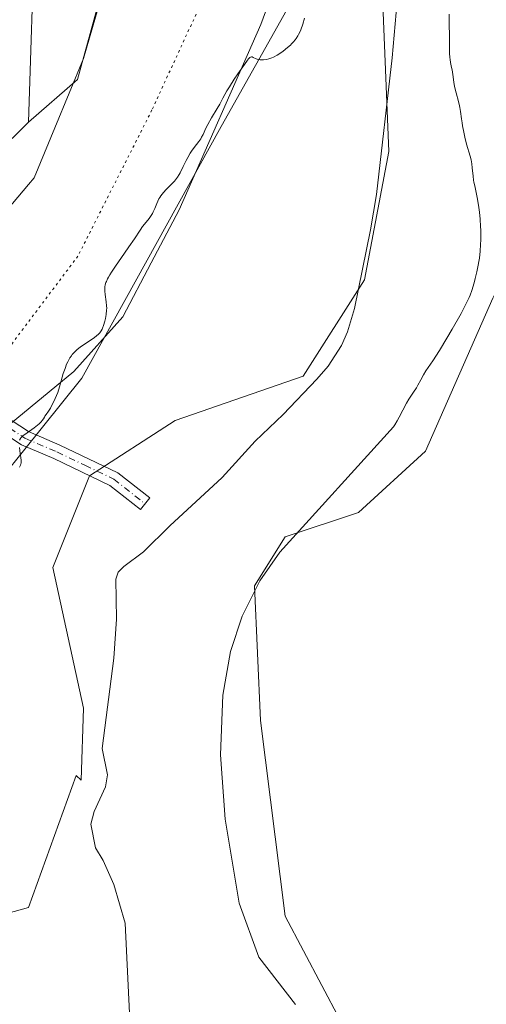
# Model space of a CAD drawing. Units: metres. Extents: x 625747 to 629234, y 4660157 to 4662532.
# Drawn here: x 626582 to 626677, y 4661271 to 4661471 of the extents above; entities that cross this region are included whole.
import ezdxf

# ---------------------------------------------------------------- set-up
doc = ezdxf.new("R2010")
doc.units = ezdxf.units.M
doc.header["$MEASUREMENT"] = 0
doc.linetypes.add('DGN Style 4', pattern=[2.6384748266838614, 1.318413404963828, -0.6592067024819142, 0.001648016756204785, -0.6592067024819142])
doc.linetypes.add('DGN Style 5', pattern=[1.1536117293433497, 0.4944050268614355, -0.6592067024819142])
for name, color, linetype, lineweight in [('Camino Cxs', 7, 'Continuous', 0), ('Camino eje', 30, 'DGN Style 4', 13), ('Comarca CxS', 21, 'Continuous', 0), ('Comunidad Autónoma CxS', 142, 'Continuous', 0), ('Corriente natural lineal', 142, 'Continuous', 13), ('Cultivos herbáceos CxS', 92, 'Continuous', 0), ('Curva de nivel normal', 30, 'Continuous', 0), ('Espacio natural protegido CxS', 121, 'Continuous', 0), ('Matorral CxS', 135, 'Continuous', 0), ('Municipio CxS', 4, 'Continuous', 0), ('Provincia CxS', 1, 'Continuous', 0), ('Vía pecuaria CxS', 92, 'Continuous', 13), ('Vía pecuaria eje', 92, 'DGN Style 5', 0)]:
    doc.layers.add(name, color=color, linetype=linetype, lineweight=lineweight)

# ---------------------------------------------------------------- blocks, each defined once
blk = doc.blocks.new('*U11')
at = {"layer": 'Matorral CxS', "color": 135, "linetype": 'Continuous', "lineweight": 0}
blk.add_polyline3d([(626585.2909000004, 4661490.260500001, 345.1034000000073), (626584.0459000003, 4661450.384099999, 344.5644000000029), (626550.5217000004, 4661417.335700001, 344.3527000000031), (626536.8208999997, 4661424.812100001, 345.1290000000009), (626509.8487, 4661432.9573, 345.2146999999969), (626476.8173000002, 4661433.015500001, 342.8323999999994), (626419.7427000003, 4661427.303300001, 341.4266999999964), (626345.4057, 4661428.8223, 341.3718999999983), (626329.8529000003, 4661437.610500001, 342.1867000000057), (626309.4357000003, 4661426.473900001, 343.7770000000019), (626273.2414999995, 4661401.4155, 343.945000000007), (626241.6327000001, 4661399.8873, 344.063599999994), (626217.9687000001, 4661374.963500001, 342.9300999999978), (626172.6624999996, 4661350.921499999, 343.6462999999931), (626100.8891000003, 4661285.240300001, 341.4521999999997), (626029.8942999998, 4661232.901500001, 340.3068999999959)], dxfattribs=at)
blk = doc.blocks.new('*U19')
at = {"layer": 'Matorral CxS', "color": 135, "linetype": 'Continuous', "lineweight": 0}
for points in [[(626316.5006999997, 4661204.749500001, 337.4453999999969), (626380.3154999996, 4661263.6021, 334.0197999999946), (626405.9299, 4661289.4299, 337.415399999998), (626421.1375000002, 4661289.7985, 337.6288000000059), (626445.5208999999, 4661310.1183, 338.4980000000069), (626502.8221000005, 4661361.731100001, 340.1312000000034), (626518.2648999998, 4661372.297499999, 340.508799999996), (626531.2692999998, 4661380.4253, 340.7786000000052), (626538.1778999995, 4661387.740499999, 340.9165000000066), (626534.1139000002, 4661393.836300001, 341.3132000000041), (626550.7761000004, 4661405.622099999, 342.3708000000042), (626557.2785, 4661408.060500001, 342.8910999999935), (626550.5217000004, 4661417.335700001, 344.3527000000031), (626584.0459000003, 4661450.384099999, 344.5644000000029), (626594.0097000003, 4661459.106899999, 343.0703000000067), (626607.7105, 4661508.953500001, 342.9162000000069)], [(626651.2615, 4661499.257300001, 340.0354999999981), (626623.2691000003, 4661449.530900001, 340.2219999999944), (626594.9046999998, 4661398.2621, 340.0697999999975), (626566.8992999997, 4661363.501900001, 339.9731999999931), (626510.8885000005, 4661306.5691, 337.0920999999944), (626452.3487, 4661259.215500001, 334.3508000000002), (626416.2287, 4661231.799500001, 336.4709000000003), (626382.5994999995, 4661199.399900001, 336.3258999999962), (626342.7065000003, 4661171.099099999, 343.0815000000002), (626307.0286999998, 4661139.3781, 344.8233000000037), (626247.2131000003, 4661095.293299999, 341.1059999999998), (626206.1111000003, 4661039.215700001, 338.0550999999978), (626177.3361000001, 4660993.683300001, 338.2835000000051)]]:
    blk.add_polyline3d(points, dxfattribs=at)
blk = doc.blocks.new('*U20')
at = {"layer": 'Cultivos herbáceos CxS', "color": 92, "linetype": 'Continuous', "lineweight": 0}
blk.add_polyline3d([(626607.7105, 4661508.953500001, 342.9162000000069), (626594.0097000003, 4661459.106899999, 343.0703000000067), (626584.0459000003, 4661450.384099999, 344.5644000000029), (626585.2909000004, 4661490.260500001, 345.1034000000073)], dxfattribs=at)
blk = doc.blocks.new('*U21')
at = {"layer": 'Camino Cxs', "color": 7, "linetype": 'Continuous', "lineweight": 0}
blk.add_polyline3d([(626578.9101, 4661390.690099999, 340.7915999999968), (626584.0100999996, 4661387.350099999, 340.2163), (626590.4401000004, 4661384.590100001, 339.395199999999), (626602.2100999998, 4661378.960100001, 339.1676000000007), (626608.7200999996, 4661373.860099999, 338.4266000000061), (626606.8800999997, 4661371.5001, 338.3267000000051), (626600.6201, 4661376.4001, 339.0761000000057), (626589.2001, 4661381.850099999, 339.3343000000023), (626582.5900999998, 4661384.690099999, 340.1836000000039), (626576.9101, 4661388.4101, 340.6999999999971)], dxfattribs=at)

msp = doc.modelspace()

# ---------------------------------------------------------------- linework, layer by layer
at = {"layer": 'Camino Cxs', "color": 7, "linetype": 'Continuous', "lineweight": 0}
msp.add_polyline3d([(626578.9101, 4661390.690099999, 340.7915999999968), (626584.0100999996, 4661387.350099999, 340.2163), (626590.4401000004, 4661384.590100001, 339.395199999999), (626602.2100999998, 4661378.960100001, 339.1676000000007), (626608.7200999996, 4661373.860099999, 338.4266000000061), (626606.8800999997, 4661371.5001, 338.3267000000051), (626600.6201, 4661376.4001, 339.0761000000057), (626589.2001, 4661381.850099999, 339.3343000000023), (626582.5900999998, 4661384.690099999, 340.1836000000039), (626576.9101, 4661388.4101, 340.6999999999971)], dxfattribs=at)
at = {"layer": 'Camino eje', "color": 30, "linetype": 'DGN Style 4', "lineweight": 13}
msp.add_polyline3d([(626562.1167000001, 4661412.133300001, 343.3280999999988), (626562.6151000002, 4661410.8301, 343.1337000000058), (626569.3701, 4661401.970100001, 341.8270000000048), (626572.6051000003, 4661396.970100001, 341.4196999999986), (626575.8701, 4661391.9301, 340.9805000000051), (626576.7901, 4661390.860099999, 340.8764999999985), (626577.9101, 4661389.550100001, 340.7409999999945), (626583.3000999996, 4661386.020099999, 340.1938999999985), (626589.8201000001, 4661383.220100001, 339.3570999999938), (626595.5301000001, 4661380.495100001, 339.1057000000001), (626601.4151, 4661377.6801, 339.1094000000012), (626607.8000999996, 4661372.6801, 338.3190000000032)], dxfattribs=at)
at = {"layer": 'Comarca CxS', "color": 21, "linetype": 'Continuous', "lineweight": 0}
msp.add_3dface([(629234.1100009549, 4660218.849983416), (625787.7100009273, 4660156.759983412), (625746.5400009297, 4662469.869983388), (629191.800000953, 4662531.979983389)], dxfattribs=at)
at = {"layer": 'Comunidad Autónoma CxS', "color": 142, "linetype": 'Continuous', "lineweight": 0}
msp.add_3dface([(629234.1100009549, 4660218.849983416), (625787.7100009273, 4660156.759983412), (625746.5400009297, 4662469.869983388), (629191.800000953, 4662531.979983389)], dxfattribs=at)
at = {"layer": 'Corriente natural lineal', "color": 142, "linetype": 'Continuous', "lineweight": 13}
msp.add_polyline3d([(626659.3501000004, 4661477.440099999, 338.8858999999939), (626658.1300999997, 4661463.4901, 338.7719999999972), (626654.9401000004, 4661435.620100001, 338.5489999999991), (626653.7500999998, 4661428.4801, 338.520199999999), (626650.4501, 4661412.460100001, 338.3730000000069), (626649.0500999996, 4661407.6601, 338.3481000000029), (626647.8300999999, 4661404.890100001, 338.3754000000045), (626645.0900999998, 4661400.700099999, 338.2642999999953), (626642.7901, 4661398.0701, 338.1781000000047), (626635.9001000002, 4661390.840100001, 338.232999999993), (626630.2001, 4661385.440099999, 338.3122000000003), (626623.4901000002, 4661377.9801, 338.3084999999992), (626612.8300999999, 4661368.190099999, 337.9162000000069), (626607.4401000004, 4661362.860099999, 337.5032000000065), (626603.4801000003, 4661359.9001, 337.6456000000035), (626602.2701000003, 4661358.720100001, 337.6205000000046), (626601.8201000001, 4661357.280099999, 337.5715000000055), (626601.9501, 4661349.1801, 337.4615000000049), (626601.4001000002, 4661341.200099999, 337.2547999999952), (626599.0500999996, 4661322.800100001, 336.9934000000067), (626600.1101000002, 4661317.450099999, 336.8606), (626599.7500999998, 4661314.970100001, 336.8380000000034), (626597.3800999997, 4661310.0101, 336.665399999998), (626596.7100999998, 4661307.380100001, 336.5908000000054), (626597.6601, 4661302.590100001, 336.4048000000039), (626599.2200999996, 4661300.030099999, 336.4033000000054), (626601.4301000005, 4661295.130100001, 336.2513000000035), (626603.7200999996, 4661287.210100001, 335.9887000000017), (626604.8601000002, 4661263.300100001, 335.4352000000072)], dxfattribs=at)
at = {"layer": 'Cultivos herbáceos CxS', "color": 92, "linetype": 'Continuous', "lineweight": 0}
for points in [[(626840.1123000003, 4661896.146299999, 348.5760000000009), (626839.9647000004, 4661895.9265, 348.5829999999987), (626840.3705000002, 4661895.830700001, 348.5577000000048), (626836.1892999997, 4661876.597300001, 348.6619999999967), (626823.6458999999, 4661859.872099999, 349.5967999999993), (626808.5937000001, 4661848.165300001, 350.757500000007), (626793.5415000003, 4661840.638699999, 351.4174999999959), (626786.8517000005, 4661831.4397, 351.3129000000045), (626772.6359000001, 4661820.568499999, 350.8325000000041), (626746.4763000002, 4661784.6655, 348.3438000000024), (626726.6431, 4661754.505100001, 347.0152999999991), (626650.1568999998, 4661693.6171, 347.0020999999979), (626633.5661000004, 4661660.226100001, 345.9998000000051), (626623.9023000002, 4661633.5681, 345.3032999999996), (626627.6392999999, 4661603.660900001, 344.6092999999965), (626622.6574999997, 4661555.061100001, 344.0663999999961), (626607.7105, 4661508.953500001, 342.9162000000069), (626594.0097000003, 4661459.106899999, 343.0703000000067), (626584.0459000003, 4661450.384099999, 344.5644000000029)], [(626726.9379000004, 4661097.939900001, 348.4235999999946), (626662.1705, 4661127.8465, 345.6781000000047), (626617.3324999996, 4661176.445900001, 341.3699999999953), (626598.4099000003, 4661187.612299999, 340.5111999999936), (626531.3916999997, 4661223.798699999, 338.2176000000036), (626499.0075000003, 4661228.783100001, 338.6554000000033), (626458.9040999999, 4661223.502900001, 338.5757000000012), (626451.6782999998, 4661222.551700001, 338.2651000000042), (626417.4735000003, 4661205.630899999, 337.4370999999956), (626400.6117000004, 4661205.105900001, 337.1015999999945), (626382.5994999995, 4661199.399900001, 336.3258999999962), (626416.2287, 4661231.799500001, 336.4709000000003), (626452.3487, 4661259.215500001, 334.3508000000002), (626510.8885000005, 4661306.5691, 337.0920999999944), (626566.8992999997, 4661363.501900001, 339.9731999999931), (626594.9046999998, 4661398.2621, 340.0697999999975), (626623.2691000003, 4661449.530900001, 340.2219999999944), (626651.2615, 4661499.257300001, 340.0354999999981)], [(626651.2615, 4661499.257300001, 340.0354999999981), (626623.2691000003, 4661449.530900001, 340.2219999999944), (626594.9046999998, 4661398.2621, 340.0697999999975), (626566.8992999997, 4661363.501900001, 339.9731999999931), (626510.8885000005, 4661306.5691, 337.0920999999944), (626452.3487, 4661259.215500001, 334.3508000000002), (626416.2287, 4661231.799500001, 336.4709000000003), (626382.5994999995, 4661199.399900001, 336.3258999999962)], [(626584.0459000003, 4661450.384099999, 344.5644000000029), (626585.2909000004, 4661490.260500001, 345.1034000000073)], [(626682.3989000004, 4661485.5493, 344.8635999999969), (626686.1350999996, 4661460.625700001, 345.7234999999928), (626686.1349, 4661429.471899999, 344.4110999999975), (626678.6627000002, 4661414.5187, 341.3769000000029), (626664.9619000005, 4661383.364499999, 342.1986000000034), (626651.2615, 4661370.9035, 340.6974000000046), (626636.3147, 4661365.9189, 339.0179000000062), (626630.0867, 4661355.9495, 339.7396000000008), (626631.3322999999, 4661328.533700001, 340.6454999999987), (626636.3145000003, 4661288.657099999, 340.5592999999935), (626647.5239000004, 4661267.472899999, 340.3991999999998), (626674.9250999996, 4661246.288100001, 340.633799999996), (626727.2370999996, 4661218.8729, 339.7148000000016), (626748.4106999999, 4661203.919299999, 339.8087999999989), (626818.1596999997, 4661195.196699999, 340.2360000000044), (626849.7435, 4661199.2775, 340.2676000000066), (626878.9892999995, 4661216.979499999, 342.4419000000053), (626894.3129000004, 4661217.233899999, 343.4594999999972), (626920.4685000004, 4661199.7883, 340.9012999999977), (626954.0976999998, 4661179.8499, 340.2439000000013), (626970.1136999996, 4661166.535900001, 339.0136000000057), (627029.1514999997, 4661172.6807, 342.2424000000028)], [(626656.2430999996, 4661474.333100001, 338.8821000000025), (626657.4883000003, 4661444.4255, 338.5448999999935), (626652.5062999995, 4661418.257099999, 338.4054999999935), (626640.0164999999, 4661398.651699999, 338.2690000000002), (626613.8953, 4661389.594900001, 339.367499999993), (626596.4574999996, 4661378.380100001, 339.0924999999988), (626588.9846999999, 4661359.6873, 338.9774000000034), (626595.2127, 4661331.025699999, 337.3754000000045), (626594.7407000001, 4661316.3939, 336.9026000000013), (626593.7437000005, 4661317.3003, 336.936600000001), (626584.0415000003, 4661290.4321, 337.2387000000017), (626570.6074999999, 4661286.700099999, 337.825800000006), (626536.6727, 4661279.9331, 338.0547999999981), (626513.1398999998, 4661278.4901, 337.2624999999971), (626475.6420999998, 4661263.7325, 335.7639000000054)], [(626656.2430999996, 4661474.333100001, 338.8821000000025), (626657.4883000003, 4661444.4255, 338.5448999999935), (626652.5062999995, 4661418.257099999, 338.4054999999935), (626640.0164999999, 4661398.651699999, 338.2690000000002), (626613.8953, 4661389.594900001, 339.367499999993), (626596.4574999996, 4661378.380100001, 339.0924999999988), (626588.9846999999, 4661359.6873, 338.9774000000034), (626595.2127, 4661331.025699999, 337.3754000000045), (626594.7407000001, 4661316.3939, 336.9026000000013), (626593.7437000005, 4661317.3003, 336.936600000001), (626584.0415000003, 4661290.4321, 337.2387000000017), (626570.6074999999, 4661286.700099999, 337.825800000006), (626536.6727, 4661279.9331, 338.0547999999981), (626513.1398999998, 4661278.4901, 337.2624999999971), (626475.6420999998, 4661263.7325, 335.7639000000054)], [(626727.2370999996, 4661218.8729, 339.7148000000016), (626674.9250999996, 4661246.288100001, 340.633799999996), (626647.5239000004, 4661267.472899999, 340.3991999999998), (626636.3145000003, 4661288.657099999, 340.5592999999935), (626631.3322999999, 4661328.533700001, 340.6454999999987), (626630.0867, 4661355.9495, 339.7396000000008), (626636.3147, 4661365.9189, 339.0179000000062), (626651.2615, 4661370.9035, 340.6974000000046), (626664.9619000005, 4661383.364499999, 342.1986000000034), (626678.6627000002, 4661414.5187, 341.3769000000029)]]:
    msp.add_polyline3d(points, dxfattribs=at)
at = {"layer": 'Curva de nivel normal', "color": 30, "linetype": 'Continuous', "lineweight": 0, "elevation": 340, "flags": 128}
for points in [[(626640.2999999998, 4661471.600099999), (626639.9299999997, 4661470.370100001), (626639.5199999996, 4661469.220100001), (626639.29, 4661468.700099999), (626639.0599999997, 4661468.220100001), (626638.9000000004, 4661467.940099999), (626638.5700000003, 4661467.4101), (626638.4000000004, 4661467.170100001), (626638.04, 4661466.7301), (626637.6500000004, 4661466.3301), (626637.3899999997, 4661466.0701), (626636.8300000001, 4661465.5801), (626635.9100000003, 4661464.860099999), (626635.4299999997, 4661464.5101), (626634.7000000002, 4661464.040100001), (626633.9600000001, 4661463.640100001), (626633.5899999999, 4661463.4801), (626633.2300000006, 4661463.350099999), (626633, 4661463.270099999), (626632.54, 4661463.1601), (626631.8899999997, 4661463.0801), (626631.4900000002, 4661463.0701), (626631.25, 4661463.0801), (626630.8099999997, 4661463.1501), (626630.4000000004, 4661463.280099999), (626629.8099999997, 4661463.5801), (626629.5800000001, 4661463.6601), (626629.4699999997, 4661463.6801), (626629.2599999999, 4661463.620100001), (626629.1399999997, 4661463.540100001), (626628.8700000001, 4661463.270099999), (626628.6399999997, 4661462.9801), (626628.0300000003, 4661462.1501), (626626.7000000002, 4661460.2401), (626625.9600000001, 4661459.1601), (626624.9600000001, 4661457.610099999), (626624.4400000004, 4661456.7401), (626623.6200000001, 4661455.2401), (626622.9900000002, 4661454.0801), (626622.4699999997, 4661453.190099999), (626621.3399999999, 4661451.270099999), (626620.5800000001, 4661449.920100001), (626620.2000000002, 4661449.1601), (626619.6100000005, 4661447.870100001), (626619.2999999998, 4661447.300100001), (626619.1299999999, 4661447.020099999), (626618.7300000006, 4661446.450099999), (626617.7599999999, 4661445.200099999), (626617.2400000002, 4661444.470100001), (626616.9800000006, 4661444.0601), (626616.4699999997, 4661443.1801), (626616.1500000004, 4661442.5601), (626615.54, 4661441.3301), (626614.9199999999, 4661440.090100001), (626614.7300000006, 4661439.7501), (626614.3700000001, 4661439.1601), (626614.0099999999, 4661438.670100001), (626613.75, 4661438.360099999), (626613.1699999999, 4661437.7501), (626612.0800000001, 4661436.670100001), (626611.5199999996, 4661436.050100001), (626610.9900000002, 4661435.380100001), (626610.7599999999, 4661435.030099999), (626610.6200000001, 4661434.790100001), (626610.3700000001, 4661434.300100001), (626610.1500000004, 4661433.790100001), (626609.75, 4661432.800100001), (626609.4500000002, 4661432.090100001), (626609.29, 4661431.7601), (626608.9100000003, 4661431.1601), (626608.6299999999, 4661430.780099999), (626608.0099999999, 4661430.030099999), (626607.2699999996, 4661429.120100001), (626606.7599999999, 4661428.4101), (626605.5999999996, 4661426.6501), (626604.5, 4661424.9901), (626603.6100000005, 4661423.710100001), (626601.7400000002, 4661421.030099999), (626600.9299999997, 4661419.8101), (626600.5899999999, 4661419.270099999), (626600.2999999998, 4661418.780099999), (626600.1399999997, 4661418.4801), (626599.8899999997, 4661417.940099999), (626599.7999999998, 4661417.700099999), (626599.6600000003, 4661417.2501), (626599.5800000001, 4661416.8201), (626599.5599999997, 4661416.550100001), (626599.5800000001, 4661415.9901), (626599.6600000003, 4661415.300100001), (626599.8799999999, 4661413.780099999), (626599.9500000002, 4661412.950099999), (626599.9600000001, 4661412.520099999), (626599.9500000002, 4661412.090100001), (626599.8600000005, 4661411.2301), (626599.7100000001, 4661410.390100001), (626599.5899999999, 4661409.870100001), (626599.3200000003, 4661408.940099999), (626599.1299999999, 4661408.4301), (626599.0300000003, 4661408.210100001), (626598.8499999996, 4661407.9001), (626598.5300000003, 4661407.470100001), (626598.3300000001, 4661407.2601), (626597.8399999999, 4661406.8201), (626597.1900000004, 4661406.350099999), (626595.6600000003, 4661405.3101), (626594.5499999998, 4661404.530099999), (626593.9400000004, 4661404.050100001), (626593.6699999999, 4661403.8101), (626593.2000000002, 4661403.340100001), (626592.9299999997, 4661403.030099999), (626592.7599999999, 4661402.8101), (626592.4400000004, 4661402.350099999), (626592.1500000004, 4661401.840100001), (626592.0099999999, 4661401.5601), (626591.79, 4661401.090100001), (626591.4699999997, 4661400.2401), (626591.1200000001, 4661399.170100001), (626590.3600000005, 4661396.5001), (626589.9699999997, 4661395.340100001), (626589.4800000006, 4661394.100099999), (626589.1900000004, 4661393.460100001), (626588.7400000002, 4661392.590100001), (626588.4900000002, 4661392.1501), (626588.0800000001, 4661391.4901), (626587.6200000001, 4661390.8201), (626587.3700000001, 4661390.4901), (626587.2800000003, 4661390.300100001), (626587.0599999997, 4661389.940099999), (626586.7999999998, 4661389.590100001), (626586.6200000001, 4661389.370100001), (626586.2100000001, 4661388.950099999), (626585.8799999999, 4661388.6601), (626585.2000000002, 4661388.110099999), (626583.2999999998, 4661386.800100001), (626582.9699999997, 4661386.540100001), (626582.7800000003, 4661386.370100001), (626582.4900000002, 4661386.0601), (626582.3799999999, 4661385.920100001), (626582.2199999997, 4661385.630100001)], [(626638.4600000001, 4661270.6801), (626630.9800000006, 4661280.3101), (626626.9600000001, 4661291.3201), (626624.0999999996, 4661308.4001), (626623.1399999997, 4661321.540100001), (626623.5999999996, 4661333.6801), (626625.1699999999, 4661342.590100001), (626627.54, 4661349.780099999), (626631.2000000002, 4661356.960100001), (626635.2199999997, 4661362.770099999), (626658.3899999997, 4661388.3301), (626658.6600000003, 4661388.7401), (626659.1500000004, 4661389.540100001), (626659.5800000001, 4661390.3101), (626660.3099999997, 4661391.7301), (626661.04, 4661393.140100001), (626661.5300000003, 4661393.970100001), (626662.4900000002, 4661395.380100001), (626663.0800000001, 4661396.280099999), (626663.3899999997, 4661396.8201), (626663.9500000002, 4661397.920100001), (626664.5, 4661398.9101), (626665.0199999996, 4661399.710100001), (626666.4199999999, 4661401.790100001), (626667.7699999996, 4661403.870100001), (626669.3099999997, 4661406.4001), (626670.3499999996, 4661408.190099999), (626672.1799999997, 4661411.4301), (626673.0499999998, 4661413.040100001), (626673.3899999997, 4661413.720100001), (626673.8200000003, 4661414.670100001), (626674.0099999999, 4661415.130100001), (626674.3600000005, 4661416.130100001), (626674.8399999999, 4661417.670100001), (626675.0800000001, 4661418.530099999), (626675.4000000004, 4661419.880100001), (626675.6900000004, 4661421.280099999), (626675.8099999997, 4661421.9801), (626675.9100000003, 4661422.6801), (626676.0700000003, 4661424.0801), (626676.1600000003, 4661425.4901), (626676.1900000004, 4661426.4301), (626676.2000000002, 4661427.0701), (626676.1799999997, 4661428.370100001), (626676.1399999997, 4661429.120100001), (626676.0499999998, 4661430.620100001), (626675.9100000003, 4661432.0801), (626675.8099999997, 4661433.0001), (626675.5599999997, 4661434.670100001), (626675.3499999996, 4661435.700099999), (626674.9600000001, 4661437.390100001), (626674.79, 4661438.1601), (626674.7199999997, 4661438.550100001), (626674.6200000001, 4661439.370100001), (626674.4600000001, 4661441.0801), (626674.3600000005, 4661441.920100001), (626674.29, 4661442.3301), (626674.2100000001, 4661442.720100001), (626674.0199999996, 4661443.4901), (626673.2999999998, 4661445.9101), (626672.9400000004, 4661447.340100001), (626672.7199999997, 4661448.340100001), (626672.4800000006, 4661449.630100001), (626672.3799999999, 4661450.2401), (626672.2599999999, 4661451.0801), (626672.0700000003, 4661452.590100001), (626671.9400000004, 4661453.350099999), (626671.8600000005, 4661453.7401), (626671.6600000003, 4661454.5701), (626671.1699999999, 4661456.350099999), (626670.8399999999, 4661457.6801), (626670.6799999997, 4661458.530099999), (626670.4800000006, 4661460.0701), (626670.3499999996, 4661461.020099999), (626670.25, 4661461.550100001), (626670.0300000003, 4661462.550100001), (626669.9400000004, 4661463.1801), (626669.9000000004, 4661463.540100001), (626669.8600000005, 4661464.420100001), (626669.8499999996, 4661466.440099999), (626669.8399999999, 4661467.840100001), (626669.7300000006, 4661470.4801), (626669.7400000002, 4661471.0001), (626669.7800000003, 4661472.390100001)], [(626582.1699999999, 4661384.140100001), (626582.3499999996, 4661382.920100001), (626582.4800000006, 4661382.0801), (626582.5300000003, 4661381.4901), (626582.54, 4661381.2401), (626582.5099999999, 4661380.920100001), (626582.4800000006, 4661380.770099999), (626582.3799999999, 4661380.4901), (626582.25, 4661380.2601), (626582.1600000003, 4661380.140100001)]]:
    msp.add_lwpolyline(points, dxfattribs=at)
at = {"layer": 'Espacio natural protegido CxS', "color": 121, "linetype": 'Continuous', "lineweight": 0}
msp.add_3dface([(629234.1100009549, 4660218.849983416), (625787.7100009273, 4660156.759983412), (625746.5400009297, 4662469.869983388), (629191.800000953, 4662531.979983389)], dxfattribs=at)
msp.add_3dface([(629234.1100009549, 4660218.849983416), (625787.7100009273, 4660156.759983412), (625746.5400009297, 4662469.869983388), (629191.800000953, 4662531.979983389)], dxfattribs=at)
at = {"layer": 'Matorral CxS', "color": 135, "linetype": 'Continuous', "lineweight": 0, "extrusion": (-0.003202518625323494, -0.003157066135358897, 0.999989888352813), "elevation": -16378.59331073678, "flags": 128}
msp.add_lwpolyline([(626581.9361768233, 4661421.906206854), (626548.4114707633, 4661388.857642154)], dxfattribs=at)
at = {"layer": 'Matorral CxS', "color": 135, "linetype": 'Continuous', "lineweight": 0}
for points in [[(626840.1123000003, 4661896.146299999, 348.5760000000009), (626839.9647000004, 4661895.9265, 348.5829999999987), (626840.3705000002, 4661895.830700001, 348.5577000000048), (626836.1892999997, 4661876.597300001, 348.6619999999967), (626823.6458999999, 4661859.872099999, 349.5967999999993), (626808.5937000001, 4661848.165300001, 350.757500000007), (626793.5415000003, 4661840.638699999, 351.4174999999959), (626786.8517000005, 4661831.4397, 351.3129000000045), (626772.6359000001, 4661820.568499999, 350.8325000000041), (626746.4763000002, 4661784.6655, 348.3438000000024), (626726.6431, 4661754.505100001, 347.0152999999991), (626650.1568999998, 4661693.6171, 347.0020999999979), (626633.5661000004, 4661660.226100001, 345.9998000000051), (626623.9023000002, 4661633.5681, 345.3032999999996), (626627.6392999999, 4661603.660900001, 344.6092999999965), (626622.6574999997, 4661555.061100001, 344.0663999999961), (626607.7105, 4661508.953500001, 342.9162000000069), (626594.0097000003, 4661459.106899999, 343.0703000000067), (626584.0459000003, 4661450.384099999, 344.5644000000029)], [(626651.2615, 4661499.257300001, 340.0354999999981), (626623.2691000003, 4661449.530900001, 340.2219999999944), (626594.9046999998, 4661398.2621, 340.0697999999975), (626566.8992999997, 4661363.501900001, 339.9731999999931), (626510.8885000005, 4661306.5691, 337.0920999999944), (626452.3487, 4661259.215500001, 334.3508000000002), (626416.2287, 4661231.799500001, 336.4709000000003), (626382.5994999995, 4661199.399900001, 336.3258999999962)], [(626584.0459000003, 4661450.384099999, 344.5644000000029), (626585.2909000004, 4661490.260500001, 345.1034000000073)], [(626682.3989000004, 4661485.5493, 344.8635999999969), (626686.1350999996, 4661460.625700001, 345.7234999999928), (626686.1349, 4661429.471899999, 344.4110999999975), (626678.6627000002, 4661414.5187, 341.3769000000029), (626664.9619000005, 4661383.364499999, 342.1986000000034), (626651.2615, 4661370.9035, 340.6974000000046), (626636.3147, 4661365.9189, 339.0179000000062), (626630.0867, 4661355.9495, 339.7396000000008), (626631.3322999999, 4661328.533700001, 340.6454999999987), (626636.3145000003, 4661288.657099999, 340.5592999999935), (626647.5239000004, 4661267.472899999, 340.3991999999998), (626674.9250999996, 4661246.288100001, 340.633799999996), (626727.2370999996, 4661218.8729, 339.7148000000016), (626748.4106999999, 4661203.919299999, 339.8087999999989), (626818.1596999997, 4661195.196699999, 340.2360000000044), (626849.7435, 4661199.2775, 340.2676000000066), (626878.9892999995, 4661216.979499999, 342.4419000000053), (626894.3129000004, 4661217.233899999, 343.4594999999972), (626920.4685000004, 4661199.7883, 340.9012999999977), (626954.0976999998, 4661179.8499, 340.2439000000013), (626970.1136999996, 4661166.535900001, 339.0136000000057), (627029.1514999997, 4661172.6807, 342.2424000000028)], [(626475.6420999998, 4661263.7325, 335.7639000000054), (626513.1398999998, 4661278.4901, 337.2624999999971), (626536.6727, 4661279.9331, 338.0547999999981), (626570.6074999999, 4661286.700099999, 337.825800000006), (626584.0415000003, 4661290.4321, 337.2387000000017), (626593.7437000005, 4661317.3003, 336.936600000001), (626594.7407000001, 4661316.3939, 336.9026000000013), (626595.2127, 4661331.025699999, 337.3754000000045), (626588.9846999999, 4661359.6873, 338.9774000000034), (626596.4574999996, 4661378.380100001, 339.0924999999988), (626613.8953, 4661389.594900001, 339.367499999993), (626640.0164999999, 4661398.651699999, 338.2690000000002), (626652.5062999995, 4661418.257099999, 338.4054999999935), (626657.4883000003, 4661444.4255, 338.5448999999935), (626656.2430999996, 4661474.333100001, 338.8821000000025)], [(626656.2430999996, 4661474.333100001, 338.8821000000025), (626657.4883000003, 4661444.4255, 338.5448999999935), (626652.5062999995, 4661418.257099999, 338.4054999999935), (626640.0164999999, 4661398.651699999, 338.2690000000002), (626613.8953, 4661389.594900001, 339.367499999993), (626596.4574999996, 4661378.380100001, 339.0924999999988), (626588.9846999999, 4661359.6873, 338.9774000000034), (626595.2127, 4661331.025699999, 337.3754000000045), (626594.7407000001, 4661316.3939, 336.9026000000013), (626593.7437000005, 4661317.3003, 336.936600000001), (626584.0415000003, 4661290.4321, 337.2387000000017), (626570.6074999999, 4661286.700099999, 337.825800000006), (626536.6727, 4661279.9331, 338.0547999999981), (626513.1398999998, 4661278.4901, 337.2624999999971), (626475.6420999998, 4661263.7325, 335.7639000000054)], [(626678.6627000002, 4661414.5187, 341.3769000000029), (626664.9619000005, 4661383.364499999, 342.1986000000034), (626651.2615, 4661370.9035, 340.6974000000046), (626636.3147, 4661365.9189, 339.0179000000062), (626630.0867, 4661355.9495, 339.7396000000008), (626631.3322999999, 4661328.533700001, 340.6454999999987), (626636.3145000003, 4661288.657099999, 340.5592999999935), (626647.5239000004, 4661267.472899999, 340.3991999999998), (626674.9250999996, 4661246.288100001, 340.633799999996), (626727.2370999996, 4661218.8729, 339.7148000000016)]]:
    msp.add_polyline3d(points, dxfattribs=at)
at = {"layer": 'Municipio CxS', "color": 4, "linetype": 'Continuous', "lineweight": 0}
msp.add_3dface([(629234.1100009549, 4660218.849983416), (625787.7100009273, 4660156.759983412), (625746.5400009297, 4662469.869983388), (629191.800000953, 4662531.979983389)], dxfattribs=at)
at = {"layer": 'Provincia CxS', "color": 1, "linetype": 'Continuous', "lineweight": 0}
msp.add_3dface([(629234.1100009549, 4660218.849983416), (625787.7100009273, 4660156.759983412), (625746.5400009297, 4662469.869983388), (629191.800000953, 4662531.979983389)], dxfattribs=at)
at = {"layer": 'Vía pecuaria CxS', "color": 92, "linetype": 'Continuous', "lineweight": 13}
for points in [[(626645.7117999997, 4661509.227499999, 341.1633000000002), (626631.3959999997, 4661470.250600001, 340.4909000000043), (626614.7273000004, 4661432.5474, 339.7765999999974), (626609.0283000004, 4661421.739, 339.573000000004), (626603.2178999997, 4661410.7193, 339.6676000000007), (626593.2960000001, 4661399.606699999, 340.0630999999994), (626579.3512000004, 4661388.1577, 340.5678999999946), (626573.4672999998, 4661381.8073, 340.5002999999998), (626567.8958999999, 4661375.794199999, 340.4536999999983), (626560.6613999996, 4661366.4593, 340.1631999999955), (626557.7934999998, 4661362.7588, 340.0271999999969), (626555.5927999998, 4661359.919199999, 339.9017000000022), (626538.9610000001, 4661348.684, 339.5120000000024), (626507.4210000001, 4661314.589000001, 338.1168999999936), (626484.2489999998, 4661294.918, 337.0402999999933), (626463.6749999998, 4661273.687000001, 335.5676999999997)], [(626645.7117999997, 4661509.227499999, 341.1633000000002), (626631.3959999997, 4661470.250600001, 340.4909000000043), (626614.7273000004, 4661432.5474, 339.7765999999974), (626609.0283000004, 4661421.739, 339.573000000004), (626603.2178999997, 4661410.7193, 339.6676000000007), (626593.2960000001, 4661399.606699999, 340.0630999999994), (626579.3512000004, 4661388.1577, 340.5678999999946), (626573.4672999998, 4661381.8073, 340.5002999999998), (626567.8958999999, 4661375.794199999, 340.4536999999983), (626560.6613999996, 4661366.4593, 340.1631999999955), (626557.7934999998, 4661362.7588, 340.0271999999969), (626555.5927999998, 4661359.919199999, 339.9017000000022), (626538.9610000001, 4661348.684, 339.5120000000024), (626507.4210000001, 4661314.589000001, 338.1168999999936), (626484.2489999998, 4661294.918, 337.0402999999933), (626463.6749999998, 4661273.687000001, 335.5676999999997)], [(626329.5719999997, 4661209.3709, 336.8913999999932), (626366.1051000003, 4661238.431399999, 335.2167999999947), (626371.8187999995, 4661242.976399999, 335.0565000000061), (626376.1387999998, 4661246.412699999, 334.804999999993), (626401.6048999998, 4661270.3871, 334.3705999999947), (626423.2346999999, 4661290.8628, 337.5123000000021), (626445.9889000002, 4661308.854499999, 338.4072000000015), (626481.9722999996, 4661343.250399999, 339.5243000000046), (626505.7849000003, 4661362.3004, 340.0391999999993), (626526.6683, 4661376.458699999, 340.6824000000051), (626537.0058000004, 4661383.4671, 340.9043999999994), (626548.8894999997, 4661397.829700001, 341.6402999999991), (626556.9419999998, 4661406.067, 342.4333999999944), (626558.9430000001, 4661408.262, 342.772299999997), (626563.2311000006, 4661413.127, 343.4611000000005), (626584.0038999999, 4661437.673000001, 343.4900999999954), (626585.1600000003, 4661439.0297, 343.3595999999961), (626589.3803000003, 4661449.247199999, 343.1024999999936), (626595.2142000003, 4661463.371400001, 342.9303999999975), (626604.7391999997, 4661496.1798, 342.6404999999941)], [(626329.5719999997, 4661209.3709, 336.8913999999932), (626366.1051000003, 4661238.431399999, 335.2167999999947), (626371.8187999995, 4661242.976399999, 335.0565000000061), (626376.1387999998, 4661246.412699999, 334.804999999993), (626401.6048999998, 4661270.3871, 334.3705999999947), (626423.2346999999, 4661290.8628, 337.5123000000021), (626445.9889000002, 4661308.854499999, 338.4072000000015), (626481.9722999996, 4661343.250399999, 339.5243000000046), (626505.7849000003, 4661362.3004, 340.0391999999993), (626526.6683, 4661376.458699999, 340.6824000000051), (626537.0058000004, 4661383.4671, 340.9043999999994), (626548.8894999997, 4661397.829700001, 341.6402999999991), (626556.9419999998, 4661406.067, 342.4333999999944), (626558.9430000001, 4661408.262, 342.772299999997), (626563.2311000006, 4661413.127, 343.4611000000005), (626584.0038999999, 4661437.673000001, 343.4900999999954), (626585.1600000003, 4661439.0297, 343.3595999999961), (626589.3803000003, 4661449.247199999, 343.1024999999936), (626595.2142000003, 4661463.371400001, 342.9303999999975), (626604.7391999997, 4661496.1798, 342.6404999999941)]]:
    msp.add_polyline3d(points, dxfattribs=at)
at = {"layer": 'Vía pecuaria eje', "color": 92, "linetype": 'DGN Style 5', "lineweight": 0}
msp.add_polyline3d([(626621.0845999997, 4661478.660499999, 341.2116999999998), (626609.1782999998, 4661452.863600001, 341.1578000000009), (626594.0970000002, 4661423.097899999, 341.4833999999973), (626574.6501000002, 4661397.301000001, 341.3571999999986), (626520.6749999998, 4661345.3102, 339.2544999999955), (626458.3655000003, 4661287.7632, 337.0323999999964), (626427.5658999998, 4661260.937799999, 334.2563999999985), (626409.1529000001, 4661244.900699999, 335.4738999999972), (626352.7965000002, 4661197.275599999, 336.4498000000021), (626328.1902000001, 4661176.2411, 341.2578999999969), (626296.0433, 4661147.666099999, 344.2651999999944), (626240.0838000001, 4661095.6754, 340.5173999999971), (626198.8086999999, 4661050.828400001, 336.6303999999946), (626172.6149000004, 4661009.156400001, 336.1376000000019), (626147.2149, 4660990.5033, 336.8065000000061)], dxfattribs=at)

# ---------------------------------------------------------------- block references
at = {"layer": 'Camino Cxs', "color": 7, "linetype": 'Continuous', "lineweight": 0}
msp.add_blockref('*U21', (0, 0), dxfattribs=at)
at = {"layer": 'Cultivos herbáceos CxS', "color": 92, "linetype": 'Continuous', "lineweight": 0}
msp.add_blockref('*U20', (0, 0), dxfattribs=at)
at = {"layer": 'Matorral CxS', "color": 135, "linetype": 'Continuous', "lineweight": 0}
for name in ['*U19', '*U11']:
    msp.add_blockref(name, (0, 0), dxfattribs=at)

doc.saveas('drawing.dxf')
